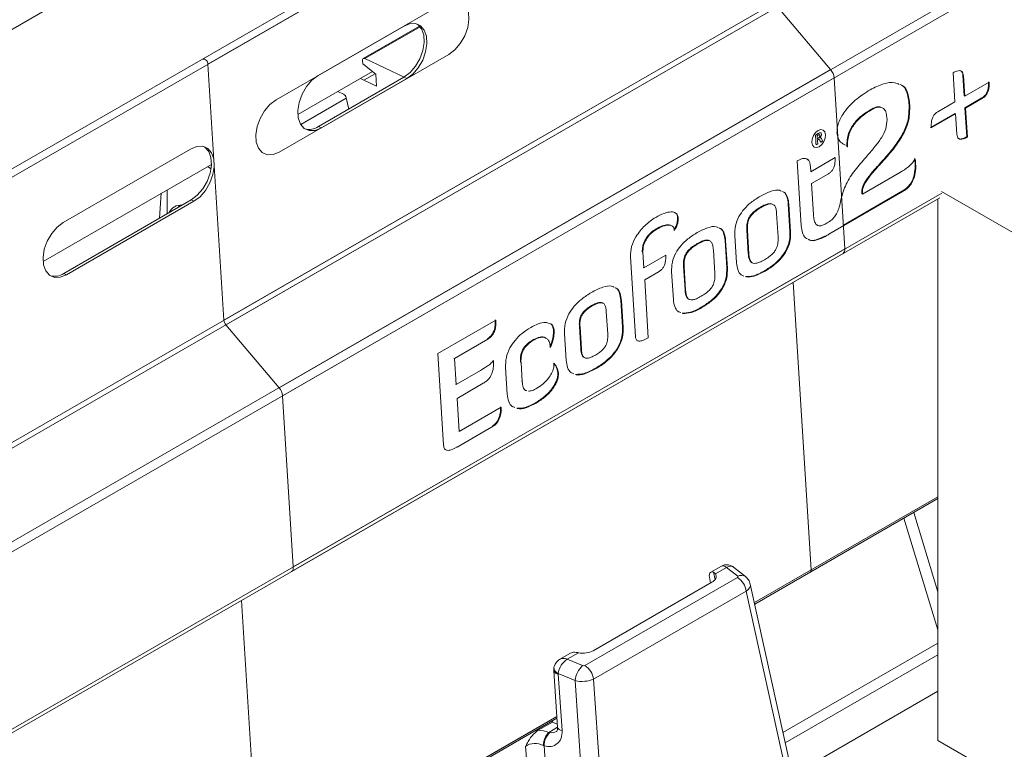
# Model space of a CAD drawing. Units: inches. Extents: x -2437 to 3431, y -124 to 1368.
# Drawn here: x 1145 to 1150, y 581 to 585 of the extents above; entities that cross this region are included whole.
import ezdxf

# ---------------------------------------------------------------- set-up
doc = ezdxf.new("R2010")
doc.units = ezdxf.units.IN
doc.header["$LTSCALE"] = 50
doc.header["$MEASUREMENT"] = 0
doc.layers.add('T-TEXT', color=1, linetype='Continuous', lineweight=30)

# ---------------------------------------------------------------- blocks, each defined once
blk = doc.blocks.new('EF 5D 72 CELL LAND 4 VIEW')
at = {"color": 7, "linetype": 'Continuous', "lineweight": 15}
for p, q in [((335.1622, 148.2084), (280.7308, 116.7935)), ((280.7578, 116.7663), (335.1893, 148.1811)), ((335.2733, 146.8463), (280.8419, 115.4314)), ((280.8522, 115.4075), (335.2836, 146.8223)), ((281.1294, 115.0794), (335.5608, 146.4943)), ((281.1474, 115.0373), (335.5789, 146.4522)), ((283.605, 118.4524), (229.1736, 87.0375)), ((229.2006, 87.0103), (283.6321, 118.4251)), ((231.8845, 89.3304), (281.1473, 117.7622)), ((283.7161, 117.0903), (229.2847, 85.6754)), ((281.3325, 116.7074), (281.9963, 117.0905)), ((229.295, 85.6515), (283.7264, 117.0663)), ((283.7264, 117.0663), (284.0036, 116.7383)), ((281.7773, 116.9641), (281.1135, 116.581)), ((281.8612, 116.9657), (281.5678, 116.7964)), ((282.0135, 116.8177), (281.3497, 116.4345)), ((281.5639, 116.7865), (281.5653, 116.7679)), ((281.7805, 116.6987), (281.576, 116.7961)), ((229.5722, 85.3234), (284.0036, 116.7383)), ((280.8419, 115.4314), (280.7578, 116.7663)), ((281.227, 116.5042), (281.6157, 116.7285)), ((281.5653, 116.7679), (281.633, 116.7151)), ((229.5902, 85.2814), (284.0217, 116.6962)), ((281.1307, 116.3081), (281.7945, 116.6912)), ((281.7799, 116.6984), (281.3352, 116.4417)), ((281.5715, 116.6828), (281.553, 116.6923)), ((281.5715, 116.6828), (281.6306, 116.7169)), ((281.6376, 116.6513), (281.5715, 116.6828)), ((281.633, 116.7151), (281.6376, 116.6513)), ((281.7799, 116.6984), (281.7945, 116.6912)), ((284.0217, 116.6962), (284.0779, 115.8037)), ((284.6413, 116.7217), (284.6508, 116.5701)), ((284.6992, 116.6015), (284.6926, 116.7075)), ((284.6926, 116.7075), (284.6959, 116.7059)), ((284.7025, 116.5999), (284.6959, 116.7059)), ((284.8294, 116.6732), (284.7025, 116.5999)), ((281.4648, 116.6105), (281.4354, 116.6244)), ((281.4923, 116.5324), (281.4786, 116.5917)), ((284.4124, 116.5428), (284.4103, 116.5756)), ((284.4103, 116.5756), (284.4137, 116.574)), ((284.4157, 116.5412), (284.4137, 116.574)), ((284.6508, 116.5701), (284.5621, 116.5189)), ((284.6992, 116.6015), (284.7025, 116.5999)), ((284.7031, 116.5397), (284.7918, 116.5909)), ((284.7064, 116.5381), (284.7951, 116.5893)), ((284.7918, 116.5909), (284.7951, 116.5893)), ((284.2131, 116.5307), (284.2164, 116.5291)), ((284.4124, 116.5428), (284.4157, 116.5412)), ((284.7127, 116.3881), (284.7031, 116.5397)), ((284.7031, 116.5397), (284.7064, 116.5381)), ((284.716, 116.3864), (284.7064, 116.5381)), ((284.2964, 116.491), (284.2973, 116.477)), ((284.5245, 116.4366), (284.6514, 116.5098)), ((284.5278, 116.435), (284.6547, 116.5082)), ((284.6514, 116.5098), (284.6547, 116.5082)), ((284.6547, 116.5082), (284.6614, 116.4022)), ((281.3352, 116.4417), (281.3497, 116.4345)), ((283.9242, 116.3965), (283.9298, 116.3997)), ((283.9479, 116.3833), (283.9479, 116.3827)), ((283.9516, 116.3821), (283.9512, 116.3823)), ((283.9616, 116.3657), (283.952, 116.3602)), ((283.9526, 116.4085), (283.9522, 116.4087)), ((284.7127, 116.3881), (284.716, 116.3864)), ((280.0049, 115.9412), (280.6687, 116.3243)), ((283.9366, 116.3513), (283.9273, 116.3459)), ((284.0874, 116.3393), (284.0918, 116.3364)), ((284.0885, 116.338), (284.0918, 116.3364)), ((280.7769, 116.2394), (280.7743, 116.2809)), ((283.8293, 116.2623), (283.8506, 115.9244)), ((283.8844, 116.2682), (283.8798, 116.2715)), ((284.0268, 116.2793), (283.8999, 116.2061)), ((279.8994, 115.738), (280.7766, 116.2442)), ((280.7749, 116.2212), (280.7558, 116.2322)), ((283.8999, 116.2061), (283.8981, 116.2341)), ((283.9038, 116.1443), (283.9925, 116.1955)), ((284.3679, 116.203), (284.17, 116.0888)), ((280.5463, 116.1113), (280.5463, 115.9864)), ((283.914, 115.9823), (283.9038, 116.1443)), ((280.6714, 116.0586), (280.0076, 115.6755)), ((280.5068, 115.9636), (280.5156, 116.0936)), ((280.6714, 116.0586), (280.6859, 116.0514)), ((281.1938, 114.12), (284.5724, 116.0699)), ((283.9941, 115.88), (284.382, 116.1039)), ((284.0597, 116.071), (284.0572, 116.0596)), ((284.0701, 115.9274), (284.3787, 116.1055)), ((284.1667, 116.0904), (284.1661, 116.1003)), ((284.1661, 116.1003), (284.1694, 116.0986)), ((284.1667, 116.0904), (284.17, 116.0888)), ((284.17, 116.0888), (284.1694, 116.0986)), ((284.3787, 116.1055), (284.382, 116.1039)), ((284.563, 116.0645), (284.563, 113.2394)), ((284.5816, 116.1032), (289.7074, 113.1448)), ((280.6859, 116.0514), (280.0221, 115.6683)), ((283.6377, 116.0209), (283.641, 116.0193)), ((283.7918, 115.894), (283.7828, 116.0375)), ((283.7828, 116.0375), (283.7861, 116.0359)), ((283.7951, 115.8924), (283.7861, 116.0359)), ((283.7297, 115.8661), (283.7221, 115.9875)), ((283.0938, 115.9077), (283.0972, 115.906)), ((283.5046, 115.8734), (283.5136, 115.7299)), ((283.5667, 115.9014), (283.5743, 115.7799)), ((283.5667, 115.9014), (283.57, 115.8997)), ((283.57, 115.8997), (283.5776, 115.7783)), ((283.7918, 115.894), (283.7951, 115.8924)), ((283.9727, 115.8702), (283.976, 115.8686)), ((283.3081, 115.8307), (283.3114, 115.8291)), ((283.4623, 115.7038), (283.4532, 115.8473)), ((283.4532, 115.8473), (283.4565, 115.8457)), ((283.4655, 115.7022), (283.4565, 115.8457)), ((275.8636, 111.0437), (284.068, 115.7788)), ((282.96, 115.7635), (282.9863, 115.3447)), ((283.0222, 115.7885), (283.0255, 115.7869)), ((283.0307, 115.7044), (283.0255, 115.7869)), ((283.1441, 115.7698), (283.0307, 115.7044)), ((283.4002, 115.6759), (283.3926, 115.7973)), ((283.5743, 115.7799), (283.5776, 115.7783)), ((283.0274, 115.7061), (283.0307, 115.7044)), ((283.2371, 115.7112), (283.2447, 115.5897)), ((283.2371, 115.7112), (283.2404, 115.7095)), ((283.2404, 115.7095), (283.248, 115.5881)), ((283.4623, 115.7038), (283.4655, 115.7022)), ((280.0076, 115.6755), (280.0221, 115.6683)), ((283.0346, 115.6426), (283.1098, 115.686)), ((283.175, 115.6832), (283.1841, 115.5397)), ((283.6586, 115.6889), (283.6618, 115.6873)), ((283.0536, 115.3401), (283.0346, 115.6426)), ((283.8081, 115.6288), (283.9025, 114.1295)), ((283.2447, 115.5897), (283.248, 115.5881)), ((282.7583, 115.5081), (282.7616, 115.5064)), ((282.9192, 115.3965), (282.9105, 115.5341)), ((282.9105, 115.5341), (282.9138, 115.5325)), ((282.9225, 115.3948), (282.9138, 115.5325)), ((283.329, 115.4987), (283.3323, 115.4971)), ((282.8417, 115.3597), (282.8344, 115.4752)), ((281.1294, 115.0794), (280.8522, 115.4075)), ((282.2588, 115.4321), (281.9563, 115.2575)), ((282.6944, 115.3979), (282.7016, 115.2824)), ((282.6944, 115.3979), (282.6977, 115.3963)), ((282.6977, 115.3963), (282.705, 115.2807)), ((282.9192, 115.3965), (282.9225, 115.3948)), ((282.6169, 115.3611), (282.6256, 115.2235)), ((282.0435, 115.2323), (282.2172, 115.3325)), ((282.2138, 115.3342), (282.2172, 115.3325)), ((282.456, 115.3313), (282.4593, 115.3297)), ((281.9563, 115.2575), (281.9865, 114.7791)), ((282.7016, 115.2824), (282.705, 115.2807)), ((282.0401, 115.2339), (282.0435, 115.2323)), ((282.052, 115.0961), (282.0435, 115.2323)), ((282.3869, 115.2121), (282.3902, 115.2104)), ((282.3964, 115.1111), (282.3902, 115.2104)), ((282.1789, 115.1694), (282.052, 115.0961)), ((282.3095, 115.1837), (282.3182, 115.0461)), ((282.5818, 115.1583), (282.5851, 115.1566)), ((282.7789, 115.1812), (282.7822, 115.1796)), ((282.0487, 115.0977), (282.052, 115.0961)), ((282.0566, 115.0233), (282.1933, 115.1022)), ((282.3931, 115.1127), (282.3964, 115.1111)), ((281.2036, 114.1449), (281.1474, 115.0373)), ((282.0674, 114.8518), (282.0566, 115.0233)), ((282.4653, 115.0003), (282.4686, 114.9987)), ((282.2873, 114.9787), (282.0674, 114.8518)), ((282.0566, 114.77), (282.2457, 114.8791)), ((282.2424, 114.8807), (282.2457, 114.8791)), ((282.0533, 114.7716), (282.0566, 114.77)), ((283.6079, 113.9504), (284.563, 114.5016)), ((284.563, 114.0142), (284.4365, 114.4286)), ((283.4341, 114.1485), (283.3794, 114.1169)), ((283.4615, 114.1421), (283.4029, 114.1083)), ((283.5192, 114.0962), (283.4615, 114.1421)), ((283.5601, 114.094), (283.4974, 114.1438)), ((283.6079, 113.9504), (283.8979, 114.1178)), ((282.7229, 113.6303), (283.5182, 114.0893)), ((282.7656, 113.7072), (283.385, 114.0646)), ((283.3733, 114.0811), (283.3779, 114.0605)), ((283.564, 114.0185), (282.7687, 113.5595)), ((283.8241, 112.8363), (283.564, 114.0185)), ((283.8454, 112.8709), (283.5851, 114.0542)), ((281.0282, 112.4706), (280.9338, 113.97)), ((284.5629, 113.7478), (283.755, 113.2815)), ((284.5629, 113.7478), (283.755, 113.2815)), ((282.69, 113.6968), (282.6314, 113.663)), ((282.6478, 113.6947), (282.5931, 113.6631)), ((282.6314, 113.663), (282.7109, 113.6297)), ((282.5607, 113.6034), (282.5805, 113.3084)), ((282.5841, 113.5863), (282.6038, 113.2913)), ((282.6726, 113.5517), (282.5842, 113.5887)), ((282.7585, 112.2665), (282.6726, 113.5517)), ((282.7687, 113.5595), (282.8545, 112.2767)), ((284.563, 113.4963), (283.8041, 113.0584)), ((277.2175, 110.2622), (282.5773, 113.3556)), ((281.0236, 112.4589), (282.5773, 113.3556)), ((282.5538, 113.342), (282.5542, 113.3356)), ((282.4793, 113.2924), (282.5542, 113.3356)), ((282.5542, 113.3356), (282.5793, 113.3251)), ((282.5345, 113.2818), (282.5399, 113.2807)), ((284.563, 113.2391), (287.2464, 111.6904)), ((282.4573, 112.5692), (282.4144, 113.2102)), ((282.5109, 113.2118), (282.5056, 113.214)), ((282.5109, 113.2118), (282.553, 112.5834))]:
    blk.add_line(p, q, dxfattribs=at)
at = {"color": 8, "linetype": 'Continuous', "lineweight": 15}
for p, q in [((281.576, 116.7961), (281.8641, 116.9623)), ((281.2421, 116.4522), (281.4792, 116.589)), ((284.5822, 116.0948), (281.2036, 114.1449)), ((284.0779, 115.8037), (275.8469, 111.0533)), ((284.5629, 114.5107), (283.6061, 113.9585)), ((284.563, 113.8166), (284.3851, 114.399)), ((283.4014, 114.0789), (283.393, 114.1171)), ((283.9025, 114.1295), (283.6061, 113.9585)), ((283.767, 113.227), (284.563, 113.6864)), ((282.5767, 113.3644), (277.2097, 110.2668)), ((282.5767, 113.3644), (281.0282, 112.4706)), ((282.5345, 113.2818), (282.5805, 113.3083))]:
    blk.add_line(p, q, dxfattribs=at)
at = {"color": 7, "linetype": 'Continuous', "lineweight": 15, "flags": 128}
for points in [[(281.9963, 117.0905), (282.0288, 117.1036), (282.0594, 117.1045), (282.0856, 117.0933), (282.1052, 117.0707), (282.1167, 117.0387), (282.1191, 116.9999), (282.1123, 116.9574), (282.0968, 116.9146), (282.0738, 116.875), (282.0453, 116.8417), (282.0135, 116.8177)], [(281.7945, 116.6912), (281.8263, 116.7153), (281.8548, 116.7485), (281.8778, 116.7881), (281.8933, 116.8309), (281.9001, 116.8735), (281.8977, 116.9123), (281.8862, 116.9443), (281.8665, 116.9668), (281.8404, 116.9781), (281.8098, 116.9772), (281.7773, 116.9641)], [(281.7799, 116.6984), (281.8117, 116.7225), (281.8402, 116.7557), (281.8632, 116.7953), (281.8787, 116.8381), (281.8855, 116.8806), (281.8831, 116.9194), (281.8716, 116.9514), (281.852, 116.9739), (281.8494, 116.9757)], [(281.3497, 116.4345), (281.3172, 116.4215), (281.2866, 116.4206), (281.2604, 116.4319), (281.2408, 116.4544), (281.2293, 116.4864), (281.2269, 116.5252), (281.2337, 116.5677), (281.2492, 116.6106), (281.2722, 116.6501), (281.3007, 116.6833), (281.3325, 116.7074)], [(281.1135, 116.581), (281.0816, 116.5569), (281.0531, 116.5237), (281.0302, 116.4841), (281.0146, 116.4413), (281.0078, 116.3988), (281.0103, 116.3599), (281.0218, 116.3279), (281.0414, 116.3054), (281.0675, 116.2942), (281.0981, 116.2951), (281.1307, 116.3081)], [(283.9763, 116.3989), (283.9726, 116.4135), (283.9641, 116.4228), (283.9521, 116.4253), (283.9384, 116.4207), (283.925, 116.4097), (283.9142, 116.3939), (283.9074, 116.3758), (283.9057, 116.3581), (283.9094, 116.3435), (283.9179, 116.3343), (283.93, 116.3317), (283.9437, 116.3363), (283.957, 116.3473), (283.9679, 116.3631), (283.9747, 116.3812), (283.9763, 116.3989)], [(280.6687, 116.3243), (280.7012, 116.3374), (280.7318, 116.3383), (280.758, 116.327), (280.7776, 116.3045), (280.7891, 116.2725), (280.7916, 116.2337), (280.7847, 116.1911), (280.7692, 116.1484), (280.7463, 116.1087), (280.7177, 116.0755), (280.6859, 116.0514)], [(280.7409, 116.3359), (280.7434, 116.3341), (280.7631, 116.3116), (280.7746, 116.2797), (280.777, 116.2408), (280.7702, 116.1983), (280.7547, 116.1555), (280.7317, 116.1159), (280.7032, 116.0827), (280.6714, 116.0586)], [(280.0221, 115.6683), (279.9896, 115.6553), (279.959, 115.6544), (279.9328, 115.6656), (279.9132, 115.6881), (279.9017, 115.7201), (279.8993, 115.759), (279.9061, 115.8015), (279.9216, 115.8443), (279.9446, 115.8839), (279.9731, 115.9171), (280.0049, 115.9412)]]:
    blk.add_lwpolyline(points, dxfattribs=at)
at = {"color": 7, "linetype": 'Continuous', "lineweight": 15}
for centre, radius, start, end in [((280.7328, 116.7685), 0.0251, 354.9716, 94.6413), ((281.5719, 116.7889), 0.00832, 60.1263, 196.7734), ((283.9466, 116.6889), 0.0754, 5.542, 40.8818), ((281.4506, 116.5855), 0.0288, 12.4587, 60.3527), ((281.2868, 116.512), 0.0854, 253.8033, 304.4935), ((284.0535, 115.7989), 0.0248, 305.8226, 11.1339), ((279.9592, 115.7458), 0.0854, 253.8056, 304.4916), ((280.8849, 115.4357), 0.0432, 185.6578, 220.7644), ((281.0724, 115.0301), 0.0754, 5.542, 40.8818), ((281.1777, 114.1407), 0.0262, 307.7936, 9.1628), ((283.8911, 114.1272), 0.0116, 305.7263, 11.6179), ((283.4626, 114.0031), 0.1026, 8.6328, 57.1428), ((282.7915, 113.5417), 0.1194, 132.4646, 175.1639), ((282.6673, 113.5441), 0.1026, 8.6328, 57.1428), ((282.619, 113.2057), 0.1138, 138.0212, 175.785), ((282.6036, 113.2133), 0.0927, 133.3993, 180.9361)]:
    blk.add_arc(centre, radius, start, end, dxfattribs=at)
at = {"color": 8, "linetype": 'Continuous', "lineweight": 15}
for centre, radius, start, end in [((283.5378, 114.0613), 0.0395, 55.7111, 118.0435), ((282.585, 113.612), 0.0257, 199.4566, 268.0521), ((282.597, 113.6213), 0.035, 179.8197, 248.4994), ((282.6047, 113.3169), 0.0257, 199.4219, 268.0868)]:
    blk.add_arc(centre, radius, start, end, dxfattribs=at)
at = {"color": 7, "linetype": 'Continuous', "lineweight": 15}
for centre, major_axis, ratio, start_param, end_param in [((280.6542, 115.8871), (-0.0652, 0.1383), 0.625319, 5.925293, 6.745017), ((280.6963, 115.9114), (-0.0513, 0.1452), 0.666591, 0.408842, 0.53326), ((283.4109, 114.0592), (-0.0312, 0.0579), 0.417804, 5.844266, 7.255701), ((283.3303, 114.0953), (0.0764, -0.0007), 0.568272, 5.516501, 6.604293), ((283.5114, 114.0931), (0.00955, -0.00009), 0.568272, 5.516501, 6.912764), ((282.682, 113.6386), (-0.0358, 0.0551), 0.735851, 5.792857, 6.244095), ((282.7126, 113.7388), (0.0752, -0.0008), 0.586005, 4.414041, 5.501833), ((282.6314, 113.6093), (0.0342, 0.0567), 0.58191, 0.803172, 2.259034), ((282.7163, 113.6342), (0.00941, -0.0001), 0.586005, 4.10557, 5.501833), ((282.5918, 113.5846), (-0.00512, 0.00788), 0.735851, 0.63164, 0.921107), ((282.7163, 113.5805), (0.075, 0.0044), 0.437509, 4.063836, 5.4601), ((282.4681, 113.2156), (0.1317, -0.0013), 0.586005, 1.04831, 1.491579), ((282.5113, 113.3125), (-0.0614, 0.0945), 0.735851, 2.414236, 4.0627), ((282.4681, 113.1696), (0.0752, -0.0084), 0.706314, 1.129099, 2.44103)]:
    blk.add_ellipse(centre, major_axis=major_axis, ratio=ratio, start_param=start_param, end_param=end_param, dxfattribs=at)
at = {"color": 8, "linetype": 'Continuous', "lineweight": 15}
for centre, major_axis, ratio, start_param, end_param in [((283.4615, 114.0884), (-0.0257, 0.0609), 0.47505, 5.557461, 6.342593), ((283.4615, 114.0884), (0.0334, 0.0571), 0.572744, 6.200467, 7.077977), ((283.5114, 114.0394), (0.0738, 0.0142), 0.525339, 5.400415, 6.297075), ((282.6314, 113.6093), (-0.0425, 0.0508), 0.662925, 5.382782, 6.164728), ((282.5441, 113.3333), (-0.0388, 0.0412), 0.885967, 2.247036, 2.930792)]:
    blk.add_ellipse(centre, major_axis=major_axis, ratio=ratio, start_param=start_param, end_param=end_param, dxfattribs=at)
at = {"color": 7, "linetype": 'Continuous', "lineweight": 15}
for points, knots in [([(284.6959, 116.7059), (284.6953, 116.7109), (284.6941, 116.7204), (284.6875, 116.7301), (284.6763, 116.7342), (284.6604, 116.7315), (284.6481, 116.7252), (284.6413, 116.7217)], [0, 0, 0, 0, 0.176831, 0.335079, 0.496827, 0.72025, 1, 1, 1, 1]), ([(284.6926, 116.7075), (284.692, 116.7125), (284.6908, 116.7219), (284.6848, 116.7313), (284.6789, 116.733), (284.6764, 116.7336)], [0, 0, 0, 0, 0.386692, 0.732849, 1, 1, 1, 1]), ([(284.3611, 116.6612), (284.3536, 116.6646), (284.3298, 116.6753), (284.2767, 116.6666), (284.2331, 116.6449), (284.2098, 116.6333)], [0, 0, 0, 0, 0.17691, 0.56131, 1, 1, 1, 1]), ([(284.7918, 116.5909), (284.7961, 116.5937), (284.8042, 116.5991), (284.8148, 116.6124), (284.8225, 116.6298), (284.8266, 116.6515), (284.8263, 116.6664), (284.8261, 116.6748)], [0, 0, 0, 0, 0.176758, 0.334855, 0.496823, 0.720126, 1, 1, 1, 1]), ([(284.7951, 116.5893), (284.7994, 116.5921), (284.8075, 116.5975), (284.8181, 116.6108), (284.8258, 116.6282), (284.8299, 116.6499), (284.8296, 116.6648), (284.8294, 116.6732)], [0, 0, 0, 0, 0.176756, 0.334851, 0.496778, 0.720079, 1, 1, 1, 1]), ([(284.2098, 116.6333), (284.1835, 116.6166), (284.137, 116.5871), (284.0856, 116.5339), (284.0581, 116.4914), (284.0447, 116.4621), (284.0369, 116.4337), (284.0368, 116.4167), (284.0367, 116.4084)], [0, 0, 0, 0, 0.347374, 0.613727, 0.723195, 0.820985, 0.911602, 1, 1, 1, 1]), ([(284.4103, 116.5756), (284.4075, 116.5929), (284.4021, 116.6269), (284.3828, 116.6543), (284.3679, 116.6592), (284.3653, 116.66)], [0, 0, 0, 0, 0.462555, 0.90696, 1, 1, 1, 1]), ([(284.4137, 116.574), (284.4109, 116.5913), (284.4053, 116.6253), (284.3862, 116.6527), (284.3712, 116.6575), (284.3686, 116.6584)], [0, 0, 0, 0, 0.462579, 0.906939, 1, 1, 1, 1]), ([(284.0885, 116.338), (284.0883, 116.3497), (284.0881, 116.3713), (284.0961, 116.4051), (284.1096, 116.4349), (284.1332, 116.4693), (284.1687, 116.5031), (284.1983, 116.5216), (284.2131, 116.5307)], [0, 0, 0, 0, 0.152861, 0.283146, 0.402863, 0.520809, 0.762335, 1, 1, 1, 1]), ([(284.0918, 116.3364), (284.0916, 116.3481), (284.0913, 116.3697), (284.0994, 116.4035), (284.113, 116.4333), (284.1365, 116.4677), (284.172, 116.5015), (284.2017, 116.5199), (284.2164, 116.5291)], [0, 0, 0, 0, 0.15288, 0.283165, 0.402866, 0.520812, 0.762336, 1, 1, 1, 1]), ([(284.1661, 116.1003), (284.1664, 116.1065), (284.1668, 116.1193), (284.1789, 116.1495), (284.206, 116.1872), (284.2464, 116.2329), (284.2924, 116.2834), (284.3388, 116.339), (284.3798, 116.4008), (284.4106, 116.4731), (284.4118, 116.5189), (284.4124, 116.5428)], [0, 0, 0, 0, 0.038706, 0.0787, 0.175931, 0.298303, 0.436459, 0.579021, 0.717559, 0.852387, 1, 1, 1, 1]), ([(284.1694, 116.0986), (284.1696, 116.1049), (284.1701, 116.1177), (284.1823, 116.1478), (284.2093, 116.1856), (284.2496, 116.2313), (284.2957, 116.2818), (284.3421, 116.3374), (284.3831, 116.3992), (284.4138, 116.4715), (284.4151, 116.5173), (284.4157, 116.5412)], [0, 0, 0, 0, 0.038706, 0.078692, 0.175924, 0.2983, 0.436456, 0.579019, 0.717558, 0.852387, 1, 1, 1, 1]), ([(284.2131, 116.5307), (284.2217, 116.535), (284.2376, 116.5428), (284.256, 116.546), (284.2636, 116.5422), (284.2654, 116.5413)], [0, 0, 0, 0, 0.473144, 0.872771, 1, 1, 1, 1]), ([(284.2164, 116.5291), (284.2251, 116.5335), (284.2411, 116.5417), (284.263, 116.5437), (284.2805, 116.5363), (284.2928, 116.5184), (284.2952, 116.5003), (284.2964, 116.491)], [0, 0, 0, 0, 0.226623, 0.418048, 0.590114, 0.788564, 1, 1, 1, 1]), ([(284.5621, 116.5189), (284.5578, 116.516), (284.5497, 116.5107), (284.5391, 116.4973), (284.5314, 116.4799), (284.5274, 116.4583), (284.5276, 116.4433), (284.5278, 116.435)], [0, 0, 0, 0, 0.17678, 0.335055, 0.496782, 0.720433, 1, 1, 1, 1]), ([(284.2973, 116.477), (284.2964, 116.4613), (284.2945, 116.4297), (284.2677, 116.3797), (284.2335, 116.3344), (284.1884, 116.2828), (284.138, 116.2246), (284.0854, 116.1533), (284.0681, 116.0982), (284.0597, 116.071)], [0, 0, 0, 0, 0.10439, 0.209482, 0.329361, 0.462417, 0.647536, 0.826429, 1, 1, 1, 1]), ([(283.9261, 116.3726), (283.9258, 116.3771), (283.9253, 116.3851), (283.9245, 116.393), (283.9242, 116.3965)], [0, 0, 0, 0, 0.559997, 1, 1, 1, 1]), ([(283.9273, 116.3459), (283.9271, 116.351), (283.9269, 116.3599), (283.9263, 116.3687), (283.9261, 116.3726)], [0, 0, 0, 0, 0.560462, 1, 1, 1, 1]), ([(283.9298, 116.3997), (283.9317, 116.4009), (283.9349, 116.4029), (283.9382, 116.4049), (283.9397, 116.4057)], [0, 0, 0, 0, 0.560014, 1, 1, 1, 1]), ([(283.9385, 116.3973), (283.9375, 116.3968), (283.9358, 116.3957), (283.934, 116.3944), (283.9333, 116.3938)], [0, 0, 0, 0, 0.560222, 1, 1, 1, 1]), ([(283.9333, 116.3938), (283.9336, 116.3908), (283.9342, 116.3855), (283.9345, 116.3801), (283.9347, 116.3777)], [0, 0, 0, 0, 0.559903, 1, 1, 1, 1]), ([(283.9347, 116.3777), (283.9352, 116.378), (283.9362, 116.3785), (283.9372, 116.3791), (283.9376, 116.3793)], [0, 0, 0, 0, 0.560046, 1, 1, 1, 1]), ([(283.9386, 116.3731), (283.938, 116.3727), (283.9368, 116.372), (283.9356, 116.3713), (283.9351, 116.371)], [0, 0, 0, 0, 0.559863, 1, 1, 1, 1]), ([(283.9351, 116.371), (283.9353, 116.3673), (283.9358, 116.3607), (283.9364, 116.3542), (283.9366, 116.3513)], [0, 0, 0, 0, 0.560167, 1, 1, 1, 1]), ([(283.9376, 116.3793), (283.9401, 116.3809), (283.9431, 116.3828), (283.9458, 116.3871), (283.947, 116.3903), (283.9471, 116.3925), (283.9471, 116.394)], [0, 0, 0, 0, 0.498955, 0.625078, 0.750472, 1, 1, 1, 1]), ([(283.9471, 116.394), (283.947, 116.3949), (283.9468, 116.3966), (283.9456, 116.3986), (283.9429, 116.3996), (283.9403, 116.3983), (283.9385, 116.3973)], [0, 0, 0, 0, 0.188089, 0.374701, 0.561073, 1, 1, 1, 1]), ([(283.952, 116.3602), (283.9506, 116.3636), (283.9484, 116.3688), (283.9451, 116.3746), (283.9415, 116.3745), (283.9396, 116.3735), (283.9386, 116.3731)], [0, 0, 0, 0, 0.501805, 0.750309, 0.874768, 1, 1, 1, 1]), ([(283.9397, 116.4057), (283.9432, 116.4075), (283.9477, 116.4098), (283.9522, 116.4089), (283.9547, 116.4069), (283.9552, 116.4039), (283.9555, 116.4019)], [0, 0, 0, 0, 0.499722, 0.625458, 0.750841, 1, 1, 1, 1]), ([(283.9555, 116.4019), (283.9555, 116.4001), (283.9555, 116.3966), (283.9531, 116.3895), (283.9498, 116.3856), (283.9479, 116.3833)], [0, 0, 0, 0, 0.280436, 0.561148, 1, 1, 1, 1]), ([(283.9479, 116.3827), (283.9499, 116.3823), (283.9539, 116.3815), (283.9575, 116.374), (283.9601, 116.3689), (283.9616, 116.3657)], [0, 0, 0, 0, 0.275968, 0.557592, 1, 1, 1, 1]), ([(284.0367, 116.4084), (284.0382, 116.3994), (284.0412, 116.3804), (284.0561, 116.357), (284.0719, 116.3486), (284.0808, 116.3438)], [0, 0, 0, 0, 0.281211, 0.593776, 1, 1, 1, 1]), ([(284.6614, 116.4022), (284.662, 116.3972), (284.6631, 116.3878), (284.6699, 116.378), (284.6809, 116.3739), (284.6969, 116.3766), (284.7092, 116.3829), (284.716, 116.3864)], [0, 0, 0, 0, 0.176858, 0.334874, 0.496831, 0.720186, 1, 1, 1, 1]), ([(284.6742, 116.3777), (284.675, 116.3774), (284.6802, 116.3751), (284.6937, 116.3787), (284.7059, 116.3847), (284.7127, 116.3881)], [0, 0, 0, 0, 0.072884, 0.484409, 1, 1, 1, 1]), ([(283.8981, 116.2341), (283.8973, 116.241), (283.8958, 116.2537), (283.8886, 116.2671), (283.8788, 116.274), (283.8647, 116.2763), (283.8476, 116.2721), (283.8347, 116.2652), (283.8293, 116.2623)], [0, 0, 0, 0, 0.185587, 0.337802, 0.472629, 0.599668, 0.832775, 1, 1, 1, 1]), ([(283.9925, 116.1955), (283.9968, 116.1983), (284.0049, 116.2037), (284.0155, 116.217), (284.0231, 116.2344), (284.0272, 116.256), (284.027, 116.271), (284.0268, 116.2793)], [0, 0, 0, 0, 0.176758, 0.334855, 0.496823, 0.720126, 1, 1, 1, 1]), ([(284.4447, 116.2729), (284.4398, 116.2656), (284.4293, 116.2499), (284.4031, 116.2251), (284.3819, 116.2118), (284.3679, 116.203)], [0, 0, 0, 0, 0.226882, 0.489366, 1, 1, 1, 1]), ([(284.3787, 116.1055), (284.3875, 116.1113), (284.404, 116.1221), (284.4251, 116.1494), (284.4395, 116.1848), (284.4453, 116.2284), (284.4428, 116.2579), (284.4414, 116.2745)], [0, 0, 0, 0, 0.177989, 0.333985, 0.492975, 0.715918, 1, 1, 1, 1]), ([(284.382, 116.1039), (284.3908, 116.1097), (284.4073, 116.1205), (284.4284, 116.1478), (284.4428, 116.1832), (284.4487, 116.2268), (284.4461, 116.2563), (284.4447, 116.2729)], [0, 0, 0, 0, 0.177989, 0.333984, 0.492974, 0.715893, 1, 1, 1, 1]), ([(283.7481, 116.1039), (283.7443, 116.1058), (283.7289, 116.1137), (283.6895, 116.1049), (283.656, 116.0878), (283.6373, 116.0782)], [0, 0, 0, 0, 0.124709, 0.511302, 1, 1, 1, 1]), ([(283.6373, 116.0782), (283.6212, 116.0681), (283.5919, 116.0498), (283.5533, 116.0136), (283.5236, 115.9716), (283.5048, 115.9216), (283.5047, 115.8899), (283.5046, 115.8734)], [0, 0, 0, 0, 0.24528, 0.446069, 0.615711, 0.800386, 1, 1, 1, 1]), ([(283.7828, 116.0375), (283.781, 116.0504), (283.7777, 116.075), (283.7654, 116.0975), (283.7545, 116.1015), (283.7522, 116.1023)], [0, 0, 0, 0, 0.459881, 0.882695, 1, 1, 1, 1]), ([(283.7861, 116.0359), (283.7843, 116.0488), (283.781, 116.0734), (283.7688, 116.0958), (283.7578, 116.0998), (283.7554, 116.1007)], [0, 0, 0, 0, 0.459914, 0.882667, 1, 1, 1, 1]), ([(284.0572, 116.0596), (284.0547, 116.047), (284.0503, 116.0246), (284.039, 115.9939), (284.0236, 115.9687), (284.0033, 115.949), (283.9882, 115.9399), (283.9801, 115.9351)], [0, 0, 0, 0, 0.249652, 0.442666, 0.60413, 0.790137, 1, 1, 1, 1]), ([(283.6377, 116.0209), (283.6298, 116.0161), (283.6157, 116.0075), (283.5971, 115.9921), (283.5832, 115.976), (283.5717, 115.9556), (283.5656, 115.9291), (283.5663, 115.9111), (283.5667, 115.9014)], [0, 0, 0, 0, 0.204992, 0.367706, 0.499119, 0.613163, 0.791216, 1, 1, 1, 1]), ([(283.641, 116.0193), (283.6331, 116.0145), (283.619, 116.0059), (283.6004, 115.9905), (283.5865, 115.9744), (283.575, 115.954), (283.569, 115.9275), (283.5696, 115.9095), (283.57, 115.8997)], [0, 0, 0, 0, 0.204986, 0.367695, 0.499104, 0.613144, 0.791222, 1, 1, 1, 1]), ([(283.6962, 116.0386), (283.6915, 116.0391), (283.6809, 116.0403), (283.6607, 116.0334), (283.6459, 116.0254), (283.6377, 116.0209)], [0, 0, 0, 0, 0.260149, 0.585336, 1, 1, 1, 1]), ([(283.7221, 115.9875), (283.7214, 115.9957), (283.7201, 116.0108), (283.7131, 116.0294), (283.7006, 116.0383), (283.684, 116.0383), (283.664, 116.0319), (283.6492, 116.0238), (283.641, 116.0193)], [0, 0, 0, 0, 0.178805, 0.333377, 0.482212, 0.617124, 0.785409, 1, 1, 1, 1]), ([(283.092, 115.9679), (283.0727, 115.9547), (283.0353, 115.9292), (282.9912, 115.8741), (282.9625, 115.8149), (282.9608, 115.7807), (282.96, 115.7635)], [0, 0, 0, 0, 0.302571, 0.585618, 0.791805, 1, 1, 1, 1]), ([(283.2097, 115.9634), (283.2089, 115.9687), (283.2073, 115.9792), (283.1989, 115.9896), (283.1871, 115.9954), (283.1663, 115.9974), (283.1338, 115.9899), (283.1066, 115.9756), (283.092, 115.9679)], [0, 0, 0, 0, 0.099122, 0.196899, 0.30165, 0.418031, 0.688113, 1, 1, 1, 1]), ([(283.2064, 115.965), (283.2056, 115.9703), (283.204, 115.9807), (283.1961, 115.9909), (283.1891, 115.9938), (283.1857, 115.9952)], [0, 0, 0, 0, 0.347289, 0.689865, 1, 1, 1, 1]), ([(283.1868, 115.9011), (283.1935, 115.9138), (283.2047, 115.9351), (283.2059, 115.9564), (283.2064, 115.965)], [0, 0, 0, 0, 0.595921, 1, 1, 1, 1]), ([(283.1901, 115.8994), (283.1968, 115.9122), (283.208, 115.9335), (283.2092, 115.9548), (283.2097, 115.9634)], [0, 0, 0, 0, 0.596373, 1, 1, 1, 1]), ([(283.9801, 115.9351), (283.9741, 115.9319), (283.963, 115.926), (283.9477, 115.9227), (283.9355, 115.9249), (283.9245, 115.9341), (283.9166, 115.9536), (283.9149, 115.9722), (283.914, 115.9823)], [0, 0, 0, 0, 0.169856, 0.311176, 0.435297, 0.554741, 0.758047, 1, 1, 1, 1]), ([(283.0222, 115.7885), (283.0223, 115.7972), (283.0225, 115.8141), (283.0318, 115.8412), (283.0469, 115.8671), (283.0683, 115.8908), (283.0851, 115.9019), (283.0938, 115.9077)], [0, 0, 0, 0, 0.189159, 0.364775, 0.541554, 0.762112, 1, 1, 1, 1]), ([(283.0255, 115.7869), (283.0256, 115.7956), (283.0258, 115.8125), (283.035, 115.8396), (283.0503, 115.8654), (283.0716, 115.8891), (283.0884, 115.9003), (283.0972, 115.906)], [0, 0, 0, 0, 0.189163, 0.364784, 0.541544, 0.762107, 1, 1, 1, 1]), ([(283.0938, 115.9077), (283.1048, 115.9134), (283.1258, 115.9243), (283.1507, 115.929), (283.1646, 115.929), (283.1685, 115.9269), (283.1688, 115.9267)], [0, 0, 0, 0, 0.421426, 0.810055, 0.98337, 1, 1, 1, 1]), ([(283.0972, 115.906), (283.1081, 115.9117), (283.129, 115.9225), (283.1542, 115.928), (283.1711, 115.9263), (283.1809, 115.9216), (283.188, 115.9129), (283.1894, 115.904), (283.1901, 115.8994)], [0, 0, 0, 0, 0.29182, 0.560943, 0.680957, 0.790675, 0.894153, 1, 1, 1, 1]), ([(283.4185, 115.9137), (283.4148, 115.9156), (283.3994, 115.9234), (283.3599, 115.9147), (283.3264, 115.8975), (283.3077, 115.888)], [0, 0, 0, 0, 0.124671, 0.511265, 1, 1, 1, 1]), ([(283.4532, 115.8473), (283.4515, 115.8602), (283.4481, 115.8848), (283.4358, 115.9072), (283.4249, 115.9113), (283.4226, 115.9121)], [0, 0, 0, 0, 0.459769, 0.882462, 1, 1, 1, 1]), ([(283.4565, 115.8457), (283.4548, 115.8585), (283.4514, 115.8832), (283.4392, 115.9056), (283.4282, 115.9096), (283.4259, 115.9105)], [0, 0, 0, 0, 0.459802, 0.882433, 1, 1, 1, 1]), ([(283.8506, 115.9244), (283.8523, 115.9114), (283.8556, 115.8867), (283.8679, 115.8629), (283.8796, 115.8574), (283.8832, 115.8557)], [0, 0, 0, 0, 0.436028, 0.828633, 1, 1, 1, 1]), ([(283.3077, 115.888), (283.2916, 115.8779), (283.2623, 115.8596), (283.2237, 115.8233), (283.194, 115.7814), (283.1752, 115.7314), (283.1751, 115.6997), (283.175, 115.6832)], [0, 0, 0, 0, 0.245296, 0.446081, 0.615716, 0.800383, 1, 1, 1, 1]), ([(283.6582, 115.7462), (283.6661, 115.751), (283.6803, 115.7597), (283.6991, 115.7752), (283.7132, 115.7914), (283.7246, 115.8119), (283.7308, 115.8383), (283.7301, 115.8564), (283.7297, 115.8661)], [0, 0, 0, 0, 0.205972, 0.369285, 0.500932, 0.614875, 0.792026, 1, 1, 1, 1]), ([(283.6586, 115.6889), (283.6748, 115.699), (283.7042, 115.7174), (283.7429, 115.7538), (283.7728, 115.7958), (283.7916, 115.8459), (283.7918, 115.8776), (283.7918, 115.894)], [0, 0, 0, 0, 0.246066, 0.447191, 0.61679, 0.80108, 1, 1, 1, 1]), ([(283.6618, 115.6873), (283.678, 115.6974), (283.7075, 115.7158), (283.7463, 115.7522), (283.7761, 115.7942), (283.795, 115.8442), (283.7951, 115.8759), (283.7951, 115.8924)], [0, 0, 0, 0, 0.246062, 0.44718, 0.616777, 0.801064, 1, 1, 1, 1]), ([(283.8868, 115.8535), (283.8887, 115.8523), (283.9001, 115.8453), (283.9306, 115.8496), (283.958, 115.863), (283.9727, 115.8702)], [0, 0, 0, 0, 0.082686, 0.506416, 1, 1, 1, 1]), ([(283.8901, 115.8518), (283.892, 115.8507), (283.9033, 115.8437), (283.9339, 115.848), (283.9613, 115.8614), (283.976, 115.8686)], [0, 0, 0, 0, 0.082686, 0.506416, 1, 1, 1, 1]), ([(283.976, 115.8686), (283.9794, 115.8707), (283.9855, 115.8742), (283.9915, 115.8783), (283.9941, 115.88)], [0, 0, 0, 0, 0.56784, 1, 1, 1, 1]), ([(283.3081, 115.8307), (283.3002, 115.8259), (283.2861, 115.8173), (283.2675, 115.8019), (283.2536, 115.7858), (283.2422, 115.7654), (283.236, 115.7389), (283.2367, 115.7209), (283.2371, 115.7112)], [0, 0, 0, 0, 0.204987, 0.367704, 0.499127, 0.613174, 0.791227, 1, 1, 1, 1]), ([(283.3114, 115.8291), (283.3035, 115.8243), (283.2894, 115.8157), (283.2708, 115.8003), (283.2569, 115.7841), (283.2454, 115.7637), (283.2394, 115.7373), (283.2401, 115.7193), (283.2404, 115.7095)], [0, 0, 0, 0, 0.204981, 0.367693, 0.499112, 0.613155, 0.791234, 1, 1, 1, 1]), ([(283.3666, 115.8484), (283.3619, 115.8489), (283.3514, 115.8501), (283.3311, 115.8431), (283.3164, 115.8352), (283.3081, 115.8307)], [0, 0, 0, 0, 0.260141, 0.585329, 1, 1, 1, 1]), ([(283.3926, 115.7973), (283.3918, 115.8055), (283.3905, 115.8206), (283.3835, 115.8392), (283.371, 115.8481), (283.3545, 115.848), (283.3345, 115.8417), (283.3197, 115.8336), (283.3114, 115.8291)], [0, 0, 0, 0, 0.178798, 0.333362, 0.482191, 0.617104, 0.785397, 1, 1, 1, 1]), ([(283.1098, 115.686), (283.114, 115.6888), (283.1222, 115.6942), (283.1328, 115.7075), (283.1404, 115.7249), (283.1445, 115.7466), (283.1442, 115.7615), (283.1441, 115.7698)], [0, 0, 0, 0, 0.176769, 0.334865, 0.496844, 0.720141, 1, 1, 1, 1]), ([(283.5743, 115.7799), (283.575, 115.7717), (283.5763, 115.7563), (283.5834, 115.739), (283.5916, 115.7299), (283.5969, 115.7304), (283.597, 115.7304)], [0, 0, 0, 0, 0.370381, 0.689532, 0.996579, 1, 1, 1, 1]), ([(283.5776, 115.7783), (283.5783, 115.7702), (283.5797, 115.755), (283.5866, 115.7365), (283.599, 115.7275), (283.6154, 115.7275), (283.6353, 115.7337), (283.6499, 115.7417), (283.6582, 115.7462)], [0, 0, 0, 0, 0.179895, 0.334938, 0.484047, 0.618755, 0.786437, 1, 1, 1, 1]), ([(283.329, 115.4987), (283.3452, 115.5088), (283.3747, 115.5272), (283.4133, 115.5636), (283.4432, 115.6056), (283.462, 115.6557), (283.4622, 115.6873), (283.4623, 115.7038)], [0, 0, 0, 0, 0.246071, 0.447191, 0.616783, 0.801071, 1, 1, 1, 1]), ([(283.3323, 115.4971), (283.3485, 115.5072), (283.3779, 115.5256), (283.4167, 115.5619), (283.4465, 115.6039), (283.4654, 115.654), (283.4655, 115.6857), (283.4655, 115.7022)], [0, 0, 0, 0, 0.246067, 0.44718, 0.616769, 0.801055, 1, 1, 1, 1]), ([(283.5136, 115.7299), (283.5153, 115.717), (283.5186, 115.6921), (283.5329, 115.668), (283.5467, 115.6635), (283.5517, 115.6618)], [0, 0, 0, 0, 0.408293, 0.783715, 1, 1, 1, 1]), ([(283.3286, 115.556), (283.3365, 115.5608), (283.3507, 115.5695), (283.3695, 115.585), (283.3836, 115.6012), (283.395, 115.6217), (283.4012, 115.6481), (283.4006, 115.6661), (283.4002, 115.6759)], [0, 0, 0, 0, 0.205985, 0.369299, 0.500947, 0.614891, 0.792033, 1, 1, 1, 1]), ([(283.5598, 115.6585), (283.5738, 115.659), (283.6057, 115.66), (283.6396, 115.6786), (283.6586, 115.6889)], [0, 0, 0, 0, 0.442147, 1, 1, 1, 1]), ([(283.5631, 115.6569), (283.5772, 115.6573), (283.609, 115.6584), (283.6429, 115.677), (283.6618, 115.6873)], [0, 0, 0, 0, 0.44214, 1, 1, 1, 1]), ([(282.8742, 115.6034), (282.8701, 115.6055), (282.8537, 115.6138), (282.8122, 115.6045), (282.7769, 115.5865), (282.7572, 115.5764)], [0, 0, 0, 0, 0.128084, 0.513237, 1, 1, 1, 1]), ([(282.9105, 115.5341), (282.9087, 115.5476), (282.9052, 115.5734), (282.8923, 115.5968), (282.8808, 115.601), (282.8783, 115.6019)], [0, 0, 0, 0, 0.459606, 0.882437, 1, 1, 1, 1]), ([(282.9138, 115.5325), (282.912, 115.5459), (282.9084, 115.5718), (282.8956, 115.5952), (282.8841, 115.5994), (282.8816, 115.6003)], [0, 0, 0, 0, 0.459652, 0.882437, 1, 1, 1, 1]), ([(282.7572, 115.5764), (282.7402, 115.5657), (282.7092, 115.5464), (282.6685, 115.5082), (282.637, 115.4642), (282.6172, 115.4116), (282.617, 115.3783), (282.6169, 115.3611)], [0, 0, 0, 0, 0.246317, 0.447684, 0.617352, 0.801566, 1, 1, 1, 1]), ([(283.2447, 115.5897), (283.2454, 115.5815), (283.2468, 115.5661), (283.2538, 115.5488), (283.262, 115.5398), (283.2673, 115.5402), (283.2674, 115.5402)], [0, 0, 0, 0, 0.370386, 0.689555, 0.996643, 1, 1, 1, 1]), ([(283.248, 115.5881), (283.2487, 115.5799), (283.2501, 115.5648), (283.257, 115.5463), (283.2694, 115.5373), (283.2859, 115.5372), (283.3057, 115.5435), (283.3204, 115.5515), (283.3286, 115.556)], [0, 0, 0, 0, 0.179884, 0.334924, 0.484041, 0.61876, 0.786443, 1, 1, 1, 1]), ([(282.7583, 115.5081), (282.7512, 115.5038), (282.7385, 115.496), (282.7217, 115.4819), (282.7091, 115.4672), (282.6988, 115.4483), (282.6934, 115.4238), (282.694, 115.407), (282.6944, 115.3979)], [0, 0, 0, 0, 0.201894, 0.362365, 0.492502, 0.606486, 0.786486, 1, 1, 1, 1]), ([(282.7616, 115.5064), (282.7545, 115.5021), (282.7418, 115.4944), (282.725, 115.4803), (282.7124, 115.4656), (282.7022, 115.4467), (282.6967, 115.4222), (282.6973, 115.4054), (282.6977, 115.3963)], [0, 0, 0, 0, 0.201887, 0.362354, 0.492488, 0.606493, 0.786456, 1, 1, 1, 1]), ([(282.8098, 115.5234), (282.8058, 115.524), (282.7967, 115.5252), (282.7789, 115.5192), (282.7657, 115.512), (282.7583, 115.5081)], [0, 0, 0, 0, 0.247065, 0.578489, 1, 1, 1, 1]), ([(282.8344, 115.4752), (282.8338, 115.4828), (282.8326, 115.497), (282.8263, 115.5143), (282.8151, 115.523), (282.8002, 115.5232), (282.7823, 115.5177), (282.7691, 115.5105), (282.7616, 115.5064)], [0, 0, 0, 0, 0.183757, 0.341228, 0.490744, 0.624235, 0.789638, 1, 1, 1, 1]), ([(283.1841, 115.5397), (283.1858, 115.5268), (283.1891, 115.5019), (283.2033, 115.4778), (283.2171, 115.4733), (283.2221, 115.4716)], [0, 0, 0, 0, 0.408207, 0.783534, 1, 1, 1, 1]), ([(283.2302, 115.4683), (283.2443, 115.4688), (283.2761, 115.4698), (283.3101, 115.4884), (283.329, 115.4987)], [0, 0, 0, 0, 0.442136, 1, 1, 1, 1]), ([(283.2335, 115.4666), (283.2476, 115.4671), (283.2794, 115.4682), (283.3133, 115.4868), (283.3323, 115.4971)], [0, 0, 0, 0, 0.442129, 1, 1, 1, 1]), ([(282.2138, 115.3342), (282.2191, 115.3376), (282.229, 115.3441), (282.2419, 115.36), (282.2513, 115.3807), (282.2562, 115.4064), (282.2557, 115.424), (282.2554, 115.4337)], [0, 0, 0, 0, 0.181457, 0.341958, 0.503524, 0.724345, 1, 1, 1, 1]), ([(282.2172, 115.3325), (282.2224, 115.336), (282.2323, 115.3425), (282.2453, 115.3584), (282.2547, 115.3791), (282.2596, 115.4048), (282.2591, 115.4223), (282.2588, 115.4321)], [0, 0, 0, 0, 0.181466, 0.341949, 0.503517, 0.724341, 1, 1, 1, 1]), ([(282.4406, 115.3936), (282.4254, 115.384), (282.3973, 115.3661), (282.3598, 115.3294), (282.3301, 115.2862), (282.3101, 115.2343), (282.3097, 115.2009), (282.3095, 115.1837)], [0, 0, 0, 0, 0.229641, 0.426455, 0.599988, 0.793034, 1, 1, 1, 1]), ([(282.5367, 115.4141), (282.5307, 115.4165), (282.5139, 115.4234), (282.4795, 115.4132), (282.4534, 115.4001), (282.4406, 115.3936)], [0, 0, 0, 0, 0.217931, 0.614023, 1, 1, 1, 1]), ([(282.5596, 115.3781), (282.5585, 115.3852), (282.5563, 115.3987), (282.5493, 115.4115), (282.5427, 115.413), (282.5411, 115.4134)], [0, 0, 0, 0, 0.452731, 0.87385, 1, 1, 1, 1]), ([(282.5629, 115.3765), (282.5618, 115.3836), (282.5596, 115.3971), (282.5526, 115.4099), (282.5459, 115.4114), (282.5444, 115.4118)], [0, 0, 0, 0, 0.452731, 0.87385, 1, 1, 1, 1]), ([(282.7789, 115.1812), (282.7959, 115.1919), (282.8269, 115.2112), (282.8676, 115.2494), (282.8991, 115.2934), (282.919, 115.346), (282.9191, 115.3792), (282.9192, 115.3965)], [0, 0, 0, 0, 0.246341, 0.44773, 0.61741, 0.801525, 1, 1, 1, 1]), ([(282.7822, 115.1796), (282.7992, 115.1902), (282.8302, 115.2096), (282.871, 115.2478), (282.9023, 115.2918), (282.9223, 115.3443), (282.9224, 115.3776), (282.9225, 115.3948)], [0, 0, 0, 0, 0.246345, 0.447731, 0.617422, 0.80154, 1, 1, 1, 1]), ([(282.456, 115.3313), (282.4668, 115.3362), (282.4882, 115.346), (282.5103, 115.3455), (282.5181, 115.3386), (282.5188, 115.3379)], [0, 0, 0, 0, 0.482609, 0.953473, 1, 1, 1, 1]), ([(282.4593, 115.3297), (282.4702, 115.3348), (282.4918, 115.345), (282.5171, 115.3419), (282.5323, 115.329), (282.5408, 115.3125), (282.5426, 115.2976), (282.5435, 115.2898)], [0, 0, 0, 0, 0.271998, 0.537392, 0.678818, 0.829675, 1, 1, 1, 1]), ([(282.5402, 115.2914), (282.5471, 115.31), (282.558, 115.3397), (282.5592, 115.3677), (282.5596, 115.3781)], [0, 0, 0, 0, 0.629901, 1, 1, 1, 1]), ([(282.5435, 115.2898), (282.5504, 115.3084), (282.5614, 115.338), (282.5625, 115.3661), (282.5629, 115.3765)], [0, 0, 0, 0, 0.629847, 1, 1, 1, 1]), ([(282.7778, 115.2495), (282.7849, 115.2539), (282.7976, 115.2616), (282.8144, 115.2757), (282.827, 115.2904), (282.8373, 115.3093), (282.8428, 115.3337), (282.8421, 115.3505), (282.8417, 115.3597)], [0, 0, 0, 0, 0.201906, 0.362321, 0.492465, 0.60645, 0.78643, 1, 1, 1, 1]), ([(282.9863, 115.3447), (282.9867, 115.3415), (282.9874, 115.3353), (282.9912, 115.3282), (282.997, 115.3238), (283.008, 115.3214), (283.0275, 115.326), (283.0442, 115.335), (283.0536, 115.3401)], [0, 0, 0, 0, 0.100802, 0.195298, 0.290968, 0.396009, 0.654635, 1, 1, 1, 1]), ([(282.3869, 115.2121), (282.3867, 115.22), (282.3862, 115.2345), (282.3899, 115.2565), (282.3973, 115.2759), (282.4101, 115.2961), (282.4303, 115.3156), (282.447, 115.3258), (282.456, 115.3313)], [0, 0, 0, 0, 0.172788, 0.314855, 0.438811, 0.558024, 0.76092, 1, 1, 1, 1]), ([(282.3902, 115.2104), (282.39, 115.2184), (282.3896, 115.2329), (282.3933, 115.2549), (282.4005, 115.2743), (282.4134, 115.2945), (282.4336, 115.314), (282.4503, 115.3242), (282.4593, 115.3297)], [0, 0, 0, 0, 0.172753, 0.315027, 0.438828, 0.558019, 0.760923, 1, 1, 1, 1]), ([(282.7016, 115.2824), (282.7023, 115.2747), (282.7035, 115.2605), (282.71, 115.2438), (282.7174, 115.236), (282.7227, 115.2358), (282.723, 115.2358)], [0, 0, 0, 0, 0.366832, 0.681195, 0.9797, 1, 1, 1, 1]), ([(282.705, 115.2807), (282.7056, 115.2731), (282.7069, 115.259), (282.7131, 115.2416), (282.7244, 115.233), (282.7392, 115.2327), (282.7571, 115.2383), (282.7704, 115.2455), (282.7778, 115.2495)], [0, 0, 0, 0, 0.183745, 0.341208, 0.490728, 0.624224, 0.78963, 1, 1, 1, 1]), ([(282.2466, 115.2206), (282.2429, 115.2163), (282.234, 115.206), (282.211, 115.1887), (282.192, 115.1773), (282.1789, 115.1694)], [0, 0, 0, 0, 0.179575, 0.434463, 1, 1, 1, 1]), ([(282.1933, 115.1022), (282.1991, 115.1059), (282.2096, 115.1126), (282.2235, 115.1266), (282.2336, 115.142), (282.2427, 115.1634), (282.2476, 115.1908), (282.2469, 115.2106), (282.2466, 115.2206)], [0, 0, 0, 0, 0.164186, 0.300574, 0.420866, 0.535177, 0.765576, 1, 1, 1, 1]), ([(282.5622, 115.206), (282.5618, 115.1976), (282.561, 115.1806), (282.5496, 115.1529), (282.5313, 115.1249), (282.5052, 115.0975), (282.4844, 115.084), (282.4733, 115.0768)], [0, 0, 0, 0, 0.158334, 0.319809, 0.496748, 0.732207, 1, 1, 1, 1]), ([(282.5818, 115.1583), (282.5797, 115.1684), (282.5757, 115.1886), (282.5645, 115.2013), (282.5589, 115.2076)], [0, 0, 0, 0, 0.500777, 1, 1, 1, 1]), ([(282.5851, 115.1566), (282.583, 115.1668), (282.5789, 115.187), (282.5677, 115.1996), (282.5622, 115.206)], [0, 0, 0, 0, 0.500811, 1, 1, 1, 1]), ([(282.6256, 115.2235), (282.6274, 115.2099), (282.6308, 115.1839), (282.6458, 115.1588), (282.6601, 115.1542), (282.6652, 115.1525)], [0, 0, 0, 0, 0.410695, 0.788798, 1, 1, 1, 1]), ([(282.4653, 115.0003), (282.4816, 115.0107), (282.5116, 115.03), (282.5454, 115.0649), (282.5651, 115.0944), (282.5754, 115.1161), (282.5816, 115.1382), (282.5817, 115.1515), (282.5818, 115.1583)], [0, 0, 0, 0, 0.311755, 0.574949, 0.689531, 0.79536, 0.896545, 1, 1, 1, 1]), ([(282.4686, 114.9987), (282.4849, 115.0091), (282.5149, 115.0284), (282.5487, 115.0633), (282.5684, 115.0928), (282.5787, 115.1145), (282.585, 115.1365), (282.5851, 115.1499), (282.5851, 115.1566)], [0, 0, 0, 0, 0.31176, 0.574959, 0.689543, 0.795356, 0.896544, 1, 1, 1, 1]), ([(282.6745, 115.1488), (282.6893, 115.1494), (282.723, 115.1507), (282.7589, 115.1703), (282.7789, 115.1812)], [0, 0, 0, 0, 0.441637, 1, 1, 1, 1]), ([(282.6771, 115.1474), (282.6773, 115.1473), (282.6895, 115.1426), (282.7279, 115.1519), (282.7627, 115.1697), (282.7822, 115.1796)], [0, 0, 0, 0, 0.007667, 0.445973, 1, 1, 1, 1]), ([(282.4208, 115.0635), (282.4182, 115.0641), (282.4093, 115.0661), (282.3997, 115.0829), (282.3976, 115.1011), (282.3964, 115.1111)], [0, 0, 0, 0, 0.158535, 0.53856, 1, 1, 1, 1]), ([(282.3182, 115.0461), (282.3202, 115.0325), (282.3239, 115.0063), (282.3397, 114.9824), (282.3539, 114.9778), (282.3588, 114.9763)], [0, 0, 0, 0, 0.414812, 0.799523, 1, 1, 1, 1]), ([(282.4175, 115.0651), (282.4145, 115.0653), (282.4114, 115.0654), (282.4099, 115.0677), (282.4098, 115.0677)], [0, 0, 0, 0, 0.95971, 1, 1, 1, 1]), ([(282.4733, 115.0768), (282.4649, 115.0722), (282.4496, 115.0638), (282.435, 115.062), (282.4284, 115.0612)], [0, 0, 0, 0, 0.549487, 1, 1, 1, 1]), ([(282.2424, 114.8807), (282.2474, 114.8842), (282.2568, 114.8906), (282.2716, 114.9106), (282.2811, 114.9375), (282.2842, 114.9624), (282.284, 114.9757), (282.284, 114.9803)], [0, 0, 0, 0, 0.177382, 0.330756, 0.616959, 0.869231, 1, 1, 1, 1]), ([(282.369, 114.9723), (282.3832, 114.9725), (282.4142, 114.9731), (282.4474, 114.9907), (282.4653, 115.0003)], [0, 0, 0, 0, 0.458977, 1, 1, 1, 1]), ([(282.3707, 114.9713), (282.3713, 114.9711), (282.384, 114.9658), (282.4185, 114.974), (282.451, 114.99), (282.4686, 114.9987)], [0, 0, 0, 0, 0.020104, 0.469855, 1, 1, 1, 1]), ([(282.2457, 114.8791), (282.2507, 114.8825), (282.2601, 114.889), (282.2749, 114.909), (282.2843, 114.9359), (282.2875, 114.9608), (282.2874, 114.9741), (282.2873, 114.9787)], [0, 0, 0, 0, 0.177382, 0.330756, 0.616958, 0.869188, 1, 1, 1, 1]), ([(281.9865, 114.7791), (281.9869, 114.7754), (281.9877, 114.7683), (281.9916, 114.7601), (281.9976, 114.7548), (282.0091, 114.7514), (282.0294, 114.7554), (282.0467, 114.7647), (282.0566, 114.77)], [0, 0, 0, 0, 0.107379, 0.206823, 0.305254, 0.410579, 0.664356, 1, 1, 1, 1]), ([(283.4029, 114.1083), (283.4006, 114.1113), (283.3978, 114.1152), (283.3938, 114.1168), (283.393, 114.1171)], [0, 0, 0, 0, 0.800684, 1, 1, 1, 1]), ([(283.4974, 114.1436), (283.4923, 114.1471), (283.4814, 114.1543), (283.4615, 114.157), (283.4448, 114.1545), (283.4367, 114.1495), (283.4342, 114.1479)], [0, 0, 0, 0, 0.273609, 0.575465, 0.870104, 1, 1, 1, 1]), ([(283.5839, 114.0541), (283.5831, 114.0584), (283.5811, 114.07), (283.5717, 114.0836), (283.5631, 114.0912), (283.5601, 114.094)], [0, 0, 0, 0, 0.276427, 0.737663, 1, 1, 1, 1]), ([(282.6695, 113.6996), (282.6747, 113.6991), (282.6812, 113.6985), (282.6886, 113.6971), (282.69, 113.6968)], [0, 0, 0, 0, 0.800903, 1, 1, 1, 1]), ([(282.5936, 113.6628), (282.5925, 113.6623), (282.5848, 113.6592), (282.5736, 113.6476), (282.565, 113.6331), (282.5626, 113.6238), (282.562, 113.6214)], [0, 0, 0, 0, 0.07005, 0.461171, 0.864175, 1, 1, 1, 1]), ([(282.562, 113.6214), (282.5617, 113.6198), (282.5606, 113.6139), (282.5607, 113.6079), (282.5607, 113.6034)], [0, 0, 0, 0, 0.262975, 1, 1, 1, 1]), ([(282.4144, 113.2102), (282.4144, 113.2103), (282.4194, 113.2179), (282.43, 113.2411), (282.4516, 113.2719), (282.4713, 113.2864), (282.4793, 113.2924)], [0, 0, 0, 0, 0.002936, 0.241853, 0.691009, 1, 1, 1, 1]), ([(282.5805, 113.3084), (282.5805, 113.3056), (282.5807, 113.298), (282.5781, 113.2896), (282.576, 113.2866), (282.5748, 113.2862), (282.5743, 113.286)], [0, 0, 0, 0, 0.162805, 0.444228, 0.77624, 1, 1, 1, 1])]:
    blk.add_open_spline(points, degree=3, knots=knots, dxfattribs=at)
blk = doc.blocks.new('*U417')
at = {"layer": 'T-TEXT', "color": 254}
blk.add_blockref('EF 5D 72 CELL LAND 4 VIEW', (63.059, 21.9692), dxfattribs=at)

msp = doc.modelspace()

# ---------------------------------------------------------------- block references
at = {"layer": 'T-TEXT'}
msp.add_blockref('*U417', (801.8083, 446.2603), dxfattribs=at)

doc.saveas('drawing.dxf')
